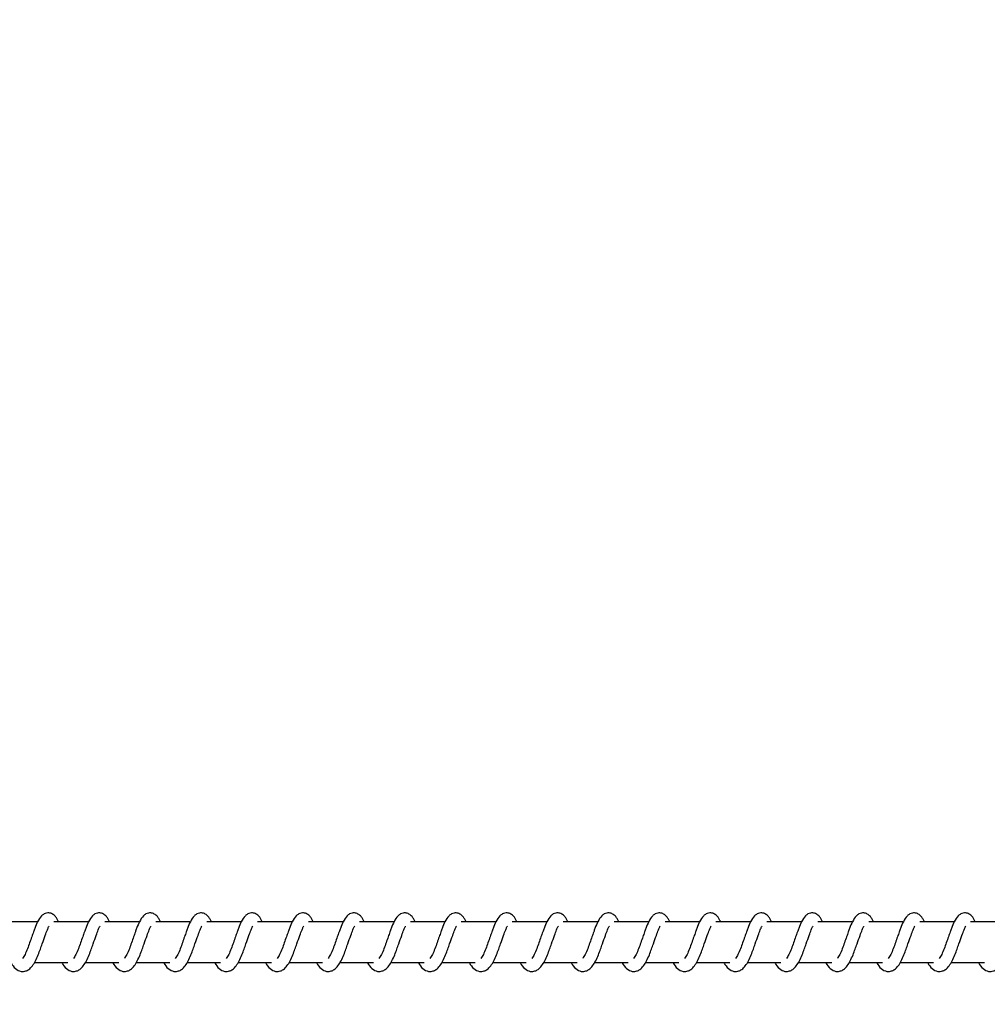
# Model space of a CAD drawing. Units: millimetres. Extents: x 9405 to 12563, y 18692 to 19585.
# Drawn here: x 12031 to 12055, y 19112 to 19136 of the extents above; entities that cross this region are included whole.
import ezdxf

# ---------------------------------------------------------------- set-up
doc = ezdxf.new("R2010")
doc.units = ezdxf.units.MM
doc.header["$LTSCALE"] = 1000
doc.header["$PDSIZE"] = -1
doc.layers.add('VP-DIM', color=7, linetype='Continuous')
doc.layers.add('VP-EQ', color=7, linetype='Continuous', true_color=0x8a3492)
doc.dimstyles.new('ISO-25', dxfattribs={"dimtxt": 2.5, "dimasz": 2.5, "dimexe": 1.25, "dimexo": 0.625, "dimtad": 1, "dimtxsty": 'Standard', "dimcen": 2.5, "dimadec": 0, "dimazin": 0, "dimtfac": 1, "dimtmove": 0, "dimatfit": 3, "dimfxl": 1, "dimarcsym": 0})

# ---------------------------------------------------------------- blocks, each defined once
blk = doc.blocks.new('0421_')
at = {"color": 7, "linetype": 'Continuous', "lineweight": 25}
for p, q in [((2686.352, 371.473), (2685.503, 371.473)), ((2687.603, 371.473), (2686.754, 371.473)), ((2688.853, 371.473), (2688.004, 371.473)), ((2690.104, 371.473), (2689.255, 371.473)), ((2691.355, 371.473), (2690.506, 371.473)), ((2692.606, 371.473), (2691.756, 371.473)), ((2693.856, 371.473), (2693.007, 371.473)), ((2695.107, 371.473), (2694.258, 371.473)), ((2696.358, 371.473), (2695.508, 371.473)), ((2697.608, 371.473), (2696.759, 371.473)), ((2698.859, 371.473), (2698.01, 371.473)), ((2700.11, 371.473), (2699.26, 371.473)), ((2701.36, 371.473), (2700.511, 371.473)), ((2702.611, 371.473), (2701.762, 371.473)), ((2703.861, 371.473), (2703.012, 371.473)), ((2705.112, 371.473), (2704.263, 371.473)), ((2706.363, 371.473), (2705.514, 371.473)), ((2707.613, 371.473), (2706.764, 371.473)), ((2708.864, 371.473), (2708.015, 371.473)), ((2710.115, 371.473), (2709.266, 371.473)), ((2686.274, 370.473), (2687.095, 370.473)), ((2687.524, 370.473), (2688.346, 370.473)), ((2688.775, 370.473), (2689.597, 370.473)), ((2690.026, 370.473), (2690.847, 370.473)), ((2691.276, 370.473), (2692.098, 370.473)), ((2692.527, 370.473), (2693.349, 370.473)), ((2693.778, 370.473), (2694.6, 370.473)), ((2695.028, 370.473), (2695.85, 370.473)), ((2696.279, 370.473), (2697.101, 370.473)), ((2697.529, 370.473), (2698.352, 370.473)), ((2698.78, 370.473), (2699.602, 370.473)), ((2700.031, 370.473), (2700.853, 370.473)), ((2701.281, 370.473), (2702.103, 370.473)), ((2702.532, 370.473), (2703.354, 370.473)), ((2703.783, 370.473), (2704.605, 370.473)), ((2705.034, 370.473), (2705.855, 370.473)), ((2706.284, 370.473), (2707.106, 370.473)), ((2707.535, 370.473), (2708.357, 370.473)), ((2708.785, 370.473), (2709.607, 370.473))]:
    blk.add_line(p, q, dxfattribs=at)
for points, knots in [([(2686.869, 371.473), (2686.858, 371.496), (2686.835, 371.547), (2686.793, 371.606), (2686.719, 371.671), (2686.644, 371.695), (2686.569, 371.692), (2686.507, 371.669), (2686.425, 371.603), (2686.358, 371.496), (2686.295, 371.346), (2686.25, 371.217), (2686.207, 371.098), (2686.157, 370.957), (2686.104, 370.806), (2686.043, 370.665), (2686.003, 370.602), (2685.983, 370.57)], [0, 0, 0, 0, 0.045213, 0.097284, 0.162707, 0.227125, 0.264635, 0.310352, 0.363027, 0.48361, 0.58136, 0.628453, 0.688733, 0.759845, 0.834985, 0.916299, 1, 1, 1, 1]), ([(2688.12, 371.473), (2688.109, 371.496), (2688.085, 371.547), (2688.044, 371.606), (2687.969, 371.671), (2687.895, 371.695), (2687.82, 371.692), (2687.757, 371.669), (2687.676, 371.603), (2687.609, 371.496), (2687.545, 371.346), (2687.5, 371.217), (2687.458, 371.098), (2687.407, 370.957), (2687.355, 370.806), (2687.294, 370.665), (2687.254, 370.602), (2687.233, 370.57)], [0, 0, 0, 0, 0.045206, 0.097285, 0.162707, 0.227125, 0.264634, 0.310343, 0.363026, 0.483608, 0.581357, 0.62845, 0.688729, 0.759841, 0.83498, 0.9163, 1, 1, 1, 1]), ([(2689.37, 371.473), (2689.359, 371.496), (2689.336, 371.547), (2689.295, 371.606), (2689.22, 371.671), (2689.146, 371.695), (2689.07, 371.692), (2689.008, 371.669), (2688.927, 371.603), (2688.859, 371.496), (2688.796, 371.346), (2688.751, 371.217), (2688.708, 371.098), (2688.658, 370.957), (2688.606, 370.806), (2688.544, 370.665), (2688.504, 370.602), (2688.484, 370.57)], [0, 0, 0, 0, 0.045241, 0.097311, 0.162731, 0.227155, 0.264663, 0.31037, 0.363052, 0.483622, 0.581374, 0.628466, 0.688743, 0.759852, 0.834961, 0.916303, 1, 1, 1, 1]), ([(2690.621, 371.473), (2690.61, 371.496), (2690.587, 371.547), (2690.545, 371.606), (2690.471, 371.671), (2690.396, 371.695), (2690.321, 371.692), (2690.259, 371.669), (2690.177, 371.603), (2690.11, 371.496), (2690.047, 371.346), (2690.001, 371.217), (2689.959, 371.098), (2689.908, 370.957), (2689.857, 370.806), (2689.795, 370.665), (2689.755, 370.602), (2689.735, 370.57)], [0, 0, 0, 0, 0.045241, 0.09731, 0.162683, 0.227154, 0.264663, 0.310378, 0.363051, 0.483629, 0.581375, 0.628467, 0.688743, 0.759853, 0.834961, 0.916303, 1, 1, 1, 1]), ([(2691.872, 371.473), (2691.861, 371.496), (2691.837, 371.547), (2691.796, 371.606), (2691.722, 371.671), (2691.647, 371.695), (2691.572, 371.692), (2691.509, 371.669), (2691.428, 371.603), (2691.361, 371.496), (2691.297, 371.346), (2691.252, 371.217), (2691.209, 371.098), (2691.159, 370.957), (2691.107, 370.806), (2691.046, 370.665), (2691.006, 370.602), (2690.985, 370.57)], [0, 0, 0, 0, 0.045233, 0.097276, 0.162695, 0.227165, 0.264673, 0.310379, 0.363059, 0.483636, 0.58138, 0.62847, 0.688746, 0.759854, 0.834958, 0.916304, 1, 1, 1, 1]), ([(2693.122, 371.473), (2693.111, 371.496), (2693.088, 371.547), (2693.047, 371.606), (2692.972, 371.671), (2692.898, 371.695), (2692.822, 371.692), (2692.76, 371.669), (2692.679, 371.603), (2692.611, 371.496), (2692.548, 371.346), (2692.503, 371.217), (2692.46, 371.098), (2692.41, 370.957), (2692.358, 370.806), (2692.296, 370.665), (2692.256, 370.602), (2692.236, 370.57)], [0, 0, 0, 0, 0.04524, 0.097275, 0.162694, 0.227172, 0.264679, 0.310386, 0.363066, 0.483634, 0.581383, 0.628474, 0.68875, 0.759857, 0.834964, 0.916304, 1, 1, 1, 1]), ([(2694.373, 371.473), (2694.362, 371.496), (2694.339, 371.547), (2694.298, 371.606), (2694.223, 371.671), (2694.148, 371.695), (2694.073, 371.692), (2694.01, 371.669), (2693.929, 371.603), (2693.862, 371.496), (2693.799, 371.346), (2693.753, 371.217), (2693.711, 371.098), (2693.66, 370.957), (2693.609, 370.806), (2693.547, 370.665), (2693.507, 370.602), (2693.487, 370.57)], [0, 0, 0, 0, 0.045241, 0.097275, 0.162695, 0.227165, 0.264673, 0.310387, 0.36306, 0.483636, 0.581381, 0.628472, 0.688748, 0.759856, 0.834963, 0.916304, 1, 1, 1, 1]), ([(2695.624, 371.473), (2695.613, 371.496), (2695.589, 371.547), (2695.548, 371.606), (2695.474, 371.671), (2695.399, 371.695), (2695.323, 371.692), (2695.261, 371.669), (2695.18, 371.603), (2695.113, 371.496), (2695.049, 371.346), (2695.004, 371.217), (2694.961, 371.098), (2694.911, 370.957), (2694.859, 370.806), (2694.798, 370.665), (2694.758, 370.602), (2694.737, 370.57)], [0, 0, 0, 0, 0.045234, 0.097277, 0.162697, 0.227168, 0.264675, 0.310326, 0.363053, 0.483631, 0.581375, 0.628467, 0.688743, 0.759852, 0.834957, 0.916303, 1, 1, 1, 1]), ([(2696.874, 371.473), (2696.863, 371.496), (2696.84, 371.547), (2696.799, 371.606), (2696.724, 371.671), (2696.65, 371.695), (2696.574, 371.692), (2696.512, 371.669), (2696.43, 371.603), (2696.363, 371.496), (2696.3, 371.346), (2696.255, 371.217), (2696.212, 371.098), (2696.162, 370.957), (2696.11, 370.806), (2696.048, 370.665), (2696.008, 370.602), (2695.988, 370.57)], [0, 0, 0, 0, 0.045241, 0.097276, 0.162696, 0.227175, 0.264682, 0.310334, 0.36306, 0.48363, 0.581381, 0.628472, 0.688746, 0.759854, 0.834962, 0.916303, 1, 1, 1, 1]), ([(2698.125, 371.473), (2698.114, 371.496), (2698.091, 371.547), (2698.049, 371.606), (2697.975, 371.671), (2697.9, 371.695), (2697.825, 371.692), (2697.763, 371.669), (2697.681, 371.603), (2697.614, 371.496), (2697.551, 371.346), (2697.505, 371.217), (2697.463, 371.098), (2697.412, 370.957), (2697.36, 370.806), (2697.299, 370.665), (2697.259, 370.602), (2697.239, 370.57)], [0, 0, 0, 0, 0.0452423, 0.0972793, 0.1627015, 0.2271743, 0.2646833, 0.3103442, 0.3630644, 0.483646, 0.5813943, 0.6284873, 0.6887655, 0.7598767, 0.834987, 0.9163004, 1, 1, 1, 1]), ([(2699.376, 371.473), (2699.365, 371.496), (2699.341, 371.547), (2699.3, 371.606), (2699.226, 371.671), (2699.151, 371.695), (2699.075, 371.692), (2699.013, 371.669), (2698.932, 371.603), (2698.865, 371.496), (2698.801, 371.346), (2698.756, 371.217), (2698.713, 371.098), (2698.663, 370.957), (2698.611, 370.806), (2698.55, 370.665), (2698.51, 370.602), (2698.489, 370.57)], [0, 0, 0, 0, 0.045212, 0.097282, 0.162711, 0.227183, 0.264691, 0.310343, 0.363071, 0.483651, 0.581398, 0.62849, 0.688767, 0.759877, 0.834984, 0.916302, 1, 1, 1, 1]), ([(2700.626, 371.473), (2700.615, 371.496), (2700.592, 371.547), (2700.551, 371.606), (2700.476, 371.671), (2700.402, 371.695), (2700.326, 371.692), (2700.264, 371.669), (2700.182, 371.603), (2700.116, 371.495), (2700.052, 371.346), (2700.007, 371.217), (2699.964, 371.098), (2699.914, 370.957), (2699.862, 370.806), (2699.8, 370.665), (2699.76, 370.602), (2699.74, 370.57)], [0, 0, 0, 0, 0.045212, 0.097282, 0.162704, 0.227129, 0.264698, 0.310351, 0.363079, 0.483617, 0.5814, 0.628492, 0.688739, 0.759879, 0.834988, 0.916301, 1, 1, 1, 1]), ([(2701.877, 371.473), (2701.866, 371.496), (2701.843, 371.547), (2701.801, 371.606), (2701.727, 371.671), (2701.652, 371.695), (2701.577, 371.692), (2701.515, 371.669), (2701.433, 371.603), (2701.366, 371.496), (2701.303, 371.345), (2701.257, 371.217), (2701.215, 371.098), (2701.164, 370.957), (2701.112, 370.806), (2701.051, 370.665), (2701.011, 370.602), (2700.991, 370.57)], [0, 0, 0, 0, 0.045205, 0.097284, 0.162706, 0.227123, 0.264692, 0.310353, 0.363073, 0.48362, 0.581368, 0.628488, 0.688737, 0.759878, 0.834988, 0.916301, 1, 1, 1, 1]), ([(2703.128, 371.473), (2703.117, 371.496), (2703.093, 371.547), (2703.052, 371.606), (2702.977, 371.671), (2702.903, 371.695), (2702.827, 371.692), (2702.765, 371.669), (2702.684, 371.603), (2702.617, 371.496), (2702.554, 371.345), (2702.508, 371.217), (2702.466, 371.098), (2702.415, 370.957), (2702.363, 370.806), (2702.302, 370.665), (2702.262, 370.602), (2702.241, 370.57)], [0, 0, 0, 0, 0.045213, 0.097283, 0.162713, 0.22713, 0.2647, 0.310352, 0.363035, 0.483616, 0.581364, 0.628485, 0.688734, 0.759845, 0.834982, 0.916301, 1, 1, 1, 1]), ([(2704.378, 371.473), (2704.367, 371.496), (2704.344, 371.547), (2704.303, 371.606), (2704.228, 371.671), (2704.154, 371.695), (2704.078, 371.692), (2704.016, 371.669), (2703.935, 371.603), (2703.867, 371.496), (2703.804, 371.345), (2703.758, 371.217), (2703.716, 371.098), (2703.666, 370.957), (2703.614, 370.806), (2703.552, 370.665), (2703.512, 370.602), (2703.492, 370.57)], [0, 0, 0, 0, 0.045213, 0.097284, 0.162707, 0.227132, 0.264703, 0.310356, 0.363039, 0.483613, 0.581362, 0.628487, 0.688734, 0.759846, 0.834986, 0.9163, 1, 1, 1, 1]), ([(2705.629, 371.473), (2705.618, 371.496), (2705.595, 371.547), (2705.553, 371.606), (2705.479, 371.671), (2705.404, 371.695), (2705.329, 371.692), (2705.267, 371.669), (2705.185, 371.603), (2705.118, 371.496), (2705.055, 371.345), (2705.009, 371.217), (2704.967, 371.098), (2704.916, 370.957), (2704.864, 370.806), (2704.803, 370.665), (2704.763, 370.602), (2704.743, 370.57)], [0, 0, 0, 0, 0.045206, 0.097285, 0.162707, 0.227125, 0.264634, 0.310351, 0.363025, 0.483608, 0.581356, 0.628477, 0.688727, 0.759838, 0.834978, 0.916292, 1, 1, 1, 1]), ([(2706.879, 371.473), (2706.869, 371.496), (2706.845, 371.547), (2706.804, 371.606), (2706.729, 371.671), (2706.655, 371.695), (2706.58, 371.692), (2706.517, 371.669), (2706.436, 371.603), (2706.369, 371.496), (2706.305, 371.346), (2706.26, 371.217), (2706.217, 371.098), (2706.167, 370.957), (2706.115, 370.806), (2706.054, 370.665), (2706.014, 370.602), (2705.993, 370.57)], [0, 0, 0, 0, 0.045213, 0.097283, 0.162714, 0.227131, 0.26464, 0.310349, 0.363031, 0.483613, 0.581362, 0.628455, 0.688733, 0.759844, 0.834981, 0.9163, 1, 1, 1, 1]), ([(2708.13, 371.473), (2708.119, 371.496), (2708.096, 371.547), (2708.055, 371.606), (2707.98, 371.671), (2707.906, 371.695), (2707.83, 371.692), (2707.768, 371.669), (2707.687, 371.603), (2707.619, 371.496), (2707.556, 371.346), (2707.511, 371.217), (2707.468, 371.098), (2707.418, 370.957), (2707.366, 370.806), (2707.304, 370.665), (2707.264, 370.602), (2707.244, 370.57)], [0, 0, 0, 0, 0.045213, 0.097284, 0.162707, 0.227134, 0.264643, 0.310352, 0.363036, 0.483611, 0.58136, 0.628454, 0.688733, 0.759845, 0.834985, 0.916299, 1, 1, 1, 1]), ([(2709.381, 371.473), (2709.37, 371.496), (2709.347, 371.547), (2709.305, 371.606), (2709.231, 371.671), (2709.156, 371.695), (2709.081, 371.692), (2709.018, 371.669), (2708.937, 371.603), (2708.87, 371.496), (2708.807, 371.346), (2708.761, 371.217), (2708.719, 371.098), (2708.668, 370.957), (2708.616, 370.806), (2708.555, 370.665), (2708.515, 370.602), (2708.495, 370.57)], [0, 0, 0, 0, 0.045206, 0.097285, 0.162707, 0.227124, 0.264634, 0.31035, 0.363025, 0.483607, 0.581356, 0.628449, 0.688727, 0.759839, 0.834978, 0.916292, 1, 1, 1, 1]), ([(2685.7, 370.473), (2685.708, 370.458), (2685.747, 370.384), (2685.833, 370.292), (2685.946, 370.251), (2686.018, 370.254), (2686.069, 370.266), (2686.142, 370.301), (2686.242, 370.404), (2686.296, 370.505), (2686.367, 370.654), (2686.419, 370.798), (2686.477, 370.962), (2686.537, 371.131), (2686.587, 371.27), (2686.62, 371.342), (2686.632, 371.362), (2686.636, 371.368)], [0, 0, 0, 0, 0.027601, 0.139827, 0.239628, 0.262507, 0.301884, 0.357516, 0.426763, 0.519906, 0.603337, 0.674401, 0.737051, 0.840294, 0.920057, 0.973241, 1, 1, 1, 1]), ([(2686.951, 370.473), (2686.958, 370.458), (2686.997, 370.384), (2687.083, 370.292), (2687.196, 370.251), (2687.268, 370.254), (2687.319, 370.266), (2687.393, 370.301), (2687.492, 370.404), (2687.546, 370.505), (2687.617, 370.654), (2687.67, 370.798), (2687.727, 370.962), (2687.788, 371.131), (2687.838, 371.27), (2687.871, 371.342), (2687.883, 371.362), (2687.887, 371.368)], [0, 0, 0, 0, 0.027601, 0.139827, 0.239628, 0.262507, 0.301885, 0.357517, 0.426764, 0.519907, 0.603333, 0.6744, 0.73705, 0.840294, 0.920057, 0.973241, 1, 1, 1, 1]), ([(2688.201, 370.473), (2688.209, 370.458), (2688.248, 370.384), (2688.334, 370.292), (2688.447, 370.251), (2688.519, 370.254), (2688.57, 370.266), (2688.643, 370.301), (2688.743, 370.404), (2688.797, 370.505), (2688.868, 370.654), (2688.92, 370.798), (2688.978, 370.962), (2689.039, 371.131), (2689.088, 371.27), (2689.122, 371.342), (2689.134, 371.362), (2689.138, 371.368)], [0, 0, 0, 0, 0.0275944, 0.1398284, 0.2396291, 0.262508, 0.3018853, 0.3575176, 0.4267576, 0.5199008, 0.6033323, 0.6744256, 0.7370467, 0.8402899, 0.9200471, 0.9732308, 1, 1, 1, 1]), ([(2689.452, 370.473), (2689.46, 370.458), (2689.499, 370.384), (2689.585, 370.292), (2689.698, 370.251), (2689.77, 370.254), (2689.821, 370.266), (2689.894, 370.301), (2689.994, 370.404), (2690.047, 370.505), (2690.119, 370.654), (2690.171, 370.798), (2690.228, 370.962), (2690.289, 371.132), (2690.339, 371.27), (2690.372, 371.342), (2690.384, 371.362), (2690.388, 371.368)], [0, 0, 0, 0, 0.0276002, 0.1398246, 0.2396234, 0.2625019, 0.3018785, 0.3575097, 0.4268051, 0.5199136, 0.6033384, 0.6744332, 0.7370532, 0.8402945, 0.9200818, 0.9732412, 1, 1, 1, 1]), ([(2690.703, 370.473), (2690.71, 370.458), (2690.75, 370.384), (2690.835, 370.292), (2690.948, 370.251), (2691.02, 370.254), (2691.071, 370.266), (2691.145, 370.301), (2691.245, 370.404), (2691.298, 370.505), (2691.369, 370.654), (2691.422, 370.798), (2691.479, 370.962), (2691.54, 371.131), (2691.59, 371.27), (2691.623, 371.342), (2691.635, 371.362), (2691.639, 371.368)], [0, 0, 0, 0, 0.0276343, 0.1398165, 0.239616, 0.2624946, 0.3018714, 0.357503, 0.4267988, 0.5199078, 0.6033331, 0.6744284, 0.7370487, 0.8403192, 0.9200813, 0.973241, 1, 1, 1, 1]), ([(2691.953, 370.473), (2691.961, 370.458), (2692, 370.384), (2692.086, 370.292), (2692.199, 370.251), (2692.271, 370.254), (2692.322, 370.266), (2692.395, 370.301), (2692.495, 370.404), (2692.549, 370.505), (2692.62, 370.654), (2692.672, 370.798), (2692.73, 370.962), (2692.791, 371.131), (2692.841, 371.27), (2692.874, 371.342), (2692.886, 371.362), (2692.89, 371.368)], [0, 0, 0, 0, 0.027634, 0.139823, 0.239621, 0.2625, 0.301928, 0.357506, 0.426795, 0.519903, 0.603365, 0.674427, 0.737047, 0.840317, 0.920072, 0.973231, 1, 1, 1, 1]), ([(2693.204, 370.473), (2693.212, 370.458), (2693.251, 370.384), (2693.337, 370.292), (2693.45, 370.251), (2693.521, 370.254), (2693.573, 370.266), (2693.646, 370.301), (2693.746, 370.404), (2693.799, 370.505), (2693.871, 370.654), (2693.923, 370.798), (2693.981, 370.962), (2694.041, 371.131), (2694.091, 371.27), (2694.124, 371.342), (2694.136, 371.362), (2694.14, 371.368)], [0, 0, 0, 0, 0.027634, 0.139816, 0.239615, 0.262494, 0.301923, 0.357501, 0.426797, 0.519906, 0.603363, 0.674429, 0.737078, 0.84032, 0.920081, 0.973241, 1, 1, 1, 1]), ([(2694.455, 370.473), (2694.462, 370.458), (2694.502, 370.384), (2694.587, 370.292), (2694.7, 370.251), (2694.772, 370.254), (2694.824, 370.266), (2694.897, 370.301), (2694.997, 370.404), (2695.05, 370.505), (2695.122, 370.654), (2695.174, 370.798), (2695.231, 370.962), (2695.292, 371.131), (2695.342, 371.27), (2695.375, 371.342), (2695.387, 371.362), (2695.391, 371.368)], [0, 0, 0, 0, 0.0276343, 0.1398166, 0.239616, 0.2624946, 0.3019237, 0.3575022, 0.426798, 0.5199071, 0.6033644, 0.6744272, 0.7370773, 0.8403192, 0.9200813, 0.973241, 1, 1, 1, 1]), ([(2695.705, 370.473), (2695.713, 370.458), (2695.752, 370.384), (2695.838, 370.292), (2695.951, 370.251), (2696.023, 370.254), (2696.074, 370.266), (2696.147, 370.301), (2696.247, 370.404), (2696.301, 370.505), (2696.372, 370.654), (2696.424, 370.798), (2696.482, 370.962), (2696.543, 371.131), (2696.592, 371.27), (2696.626, 371.342), (2696.638, 371.362), (2696.642, 371.368)], [0, 0, 0, 0, 0.027634, 0.139815, 0.239622, 0.2625, 0.301929, 0.357507, 0.426795, 0.519904, 0.603365, 0.674427, 0.737076, 0.840317, 0.920072, 0.973231, 1, 1, 1, 1]), ([(2696.956, 370.473), (2696.964, 370.458), (2697.003, 370.384), (2697.089, 370.292), (2697.202, 370.251), (2697.273, 370.254), (2697.325, 370.266), (2697.398, 370.301), (2697.498, 370.404), (2697.551, 370.505), (2697.623, 370.654), (2697.675, 370.798), (2697.733, 370.962), (2697.793, 371.131), (2697.843, 371.27), (2697.876, 371.342), (2697.888, 371.362), (2697.892, 371.368)], [0, 0, 0, 0, 0.027634, 0.139816, 0.239615, 0.262494, 0.301923, 0.357501, 0.426797, 0.519906, 0.603363, 0.674429, 0.737078, 0.84032, 0.920081, 0.973241, 1, 1, 1, 1]), ([(2698.207, 370.473), (2698.214, 370.458), (2698.253, 370.384), (2698.339, 370.292), (2698.452, 370.251), (2698.524, 370.254), (2698.575, 370.266), (2698.648, 370.301), (2698.749, 370.404), (2698.802, 370.505), (2698.874, 370.654), (2698.926, 370.798), (2698.983, 370.962), (2699.044, 371.131), (2699.094, 371.27), (2699.127, 371.342), (2699.139, 371.362), (2699.143, 371.368)], [0, 0, 0, 0, 0.0276343, 0.1398166, 0.239616, 0.2624946, 0.3019237, 0.3575022, 0.426798, 0.5199071, 0.6033644, 0.6744272, 0.7370773, 0.8403192, 0.9200813, 0.973241, 1, 1, 1, 1]), ([(2699.457, 370.473), (2699.465, 370.458), (2699.504, 370.384), (2699.59, 370.292), (2699.703, 370.251), (2699.775, 370.254), (2699.826, 370.266), (2699.899, 370.301), (2699.999, 370.404), (2700.053, 370.505), (2700.124, 370.654), (2700.176, 370.798), (2700.234, 370.962), (2700.295, 371.131), (2700.344, 371.27), (2700.377, 371.342), (2700.389, 371.362), (2700.394, 371.368)], [0, 0, 0, 0, 0.027634, 0.139815, 0.239622, 0.262492, 0.301929, 0.357507, 0.426795, 0.519904, 0.603365, 0.674427, 0.737076, 0.840317, 0.920072, 0.973231, 1, 1, 1, 1]), ([(2700.708, 370.473), (2700.716, 370.458), (2700.755, 370.384), (2700.841, 370.292), (2700.953, 370.251), (2701.026, 370.254), (2701.077, 370.266), (2701.15, 370.301), (2701.25, 370.404), (2701.304, 370.505), (2701.375, 370.654), (2701.427, 370.798), (2701.485, 370.962), (2701.545, 371.131), (2701.595, 371.27), (2701.628, 371.342), (2701.64, 371.362), (2701.644, 371.368)], [0, 0, 0, 0, 0.027634, 0.13986, 0.239607, 0.262539, 0.301916, 0.357495, 0.426791, 0.519934, 0.603359, 0.674426, 0.737075, 0.840318, 0.920081, 0.973241, 1, 1, 1, 1]), ([(2701.959, 370.473), (2701.966, 370.458), (2702.005, 370.384), (2702.091, 370.292), (2702.204, 370.251), (2702.276, 370.254), (2702.327, 370.266), (2702.4, 370.301), (2702.501, 370.404), (2702.554, 370.505), (2702.625, 370.654), (2702.678, 370.798), (2702.735, 370.962), (2702.796, 371.131), (2702.846, 371.27), (2702.879, 371.342), (2702.891, 371.362), (2702.895, 371.368)], [0, 0, 0, 0, 0.027635, 0.139861, 0.239608, 0.26254, 0.301918, 0.357497, 0.426787, 0.519931, 0.603362, 0.674426, 0.737077, 0.840323, 0.92008, 0.973241, 1, 1, 1, 1]), ([(2703.209, 370.473), (2703.217, 370.458), (2703.256, 370.384), (2703.342, 370.292), (2703.455, 370.251), (2703.527, 370.254), (2703.578, 370.266), (2703.651, 370.301), (2703.751, 370.404), (2703.805, 370.505), (2703.876, 370.654), (2703.928, 370.798), (2703.986, 370.962), (2704.047, 371.131), (2704.096, 371.27), (2704.13, 371.342), (2704.142, 371.362), (2704.145, 371.368)], [0, 0, 0, 0, 0.027601, 0.13983, 0.239586, 0.26251, 0.301897, 0.357477, 0.426768, 0.519913, 0.603346, 0.674411, 0.737062, 0.840307, 0.920066, 0.973259, 1, 1, 1, 1]), ([(2704.46, 370.473), (2704.468, 370.458), (2704.507, 370.384), (2704.593, 370.292), (2704.705, 370.251), (2704.778, 370.254), (2704.829, 370.266), (2704.902, 370.301), (2705.002, 370.404), (2705.055, 370.505), (2705.127, 370.654), (2705.179, 370.798), (2705.237, 370.962), (2705.297, 371.131), (2705.347, 371.27), (2705.38, 371.342), (2705.392, 371.362), (2705.396, 371.368)], [0, 0, 0, 0, 0.027601, 0.139831, 0.23958, 0.262512, 0.301891, 0.357471, 0.426769, 0.519915, 0.603343, 0.674411, 0.737063, 0.840309, 0.920074, 0.973259, 1, 1, 1, 1]), ([(2705.711, 370.473), (2705.718, 370.458), (2705.757, 370.384), (2705.843, 370.292), (2705.956, 370.251), (2706.028, 370.254), (2706.079, 370.266), (2706.152, 370.301), (2706.252, 370.404), (2706.306, 370.505), (2706.377, 370.654), (2706.429, 370.798), (2706.487, 370.962), (2706.548, 371.131), (2706.598, 371.27), (2706.631, 371.342), (2706.643, 371.362), (2706.647, 371.368)], [0, 0, 0, 0, 0.0276007, 0.1398274, 0.2396283, 0.2625072, 0.3018846, 0.3574638, 0.4267543, 0.5198976, 0.6033292, 0.674393, 0.737044, 0.8402897, 0.920047, 0.9732308, 1, 1, 1, 1]), ([(2706.961, 370.473), (2706.969, 370.458), (2707.008, 370.384), (2707.094, 370.292), (2707.207, 370.251), (2707.279, 370.254), (2707.33, 370.266), (2707.403, 370.301), (2707.503, 370.404), (2707.557, 370.505), (2707.628, 370.654), (2707.68, 370.798), (2707.738, 370.962), (2707.799, 371.131), (2707.848, 371.27), (2707.882, 371.342), (2707.894, 371.362), (2707.898, 371.368)], [0, 0, 0, 0, 0.027601, 0.139827, 0.239635, 0.262505, 0.301891, 0.357523, 0.426763, 0.519905, 0.603336, 0.6744, 0.737049, 0.840292, 0.920049, 0.973241, 1, 1, 1, 1]), ([(2708.212, 370.473), (2708.22, 370.458), (2708.258, 370.384), (2708.345, 370.292), (2708.458, 370.251), (2708.529, 370.254), (2708.581, 370.266), (2708.654, 370.301), (2708.754, 370.404), (2708.807, 370.505), (2708.879, 370.654), (2708.931, 370.798), (2708.989, 370.962), (2709.049, 371.131), (2709.099, 371.27), (2709.132, 371.342), (2709.144, 371.362), (2709.148, 371.368)], [0, 0, 0, 0, 0.027601, 0.139827, 0.239628, 0.262507, 0.301885, 0.357517, 0.426764, 0.519907, 0.603333, 0.6744, 0.73705, 0.840294, 0.920057, 0.973241, 1, 1, 1, 1]), ([(2709.463, 370.473), (2709.47, 370.458), (2709.509, 370.384), (2709.595, 370.292), (2709.708, 370.251), (2709.78, 370.254), (2709.831, 370.266), (2709.905, 370.301), (2710.004, 370.404), (2710.058, 370.505), (2710.129, 370.654), (2710.181, 370.798), (2710.239, 370.962), (2710.3, 371.131), (2710.35, 371.27), (2710.383, 371.342), (2710.395, 371.362), (2710.399, 371.368)], [0, 0, 0, 0, 0.0276007, 0.139827, 0.2396276, 0.2625065, 0.3018837, 0.357516, 0.4267559, 0.5198989, 0.6033303, 0.6743939, 0.7370447, 0.8402901, 0.9200472, 0.9732309, 1, 1, 1, 1])]:
    blk.add_open_spline(points, degree=3, knots=knots, dxfattribs=at)
blk = doc.blocks.new('0421 2D')
at = {"layer": 'VP-EQ', "color": 0}
blk.add_blockref('0421_', (9345.421, 18742.674), dxfattribs=at)
blk = doc.blocks.new('*D67')
at = {"layer": 'Defpoints', "color": 0}
for p in [(12195.253, 19557.747), (9991.056, 19002.725), (12195.253, 19002.625)]:
    blk.add_point(p, dxfattribs=at)
at = {"layer": 'VP-DIM', "color": 0, "lineweight": -2}
blk.add_line((10011.056, 19557.747), (12175.253, 19557.747), dxfattribs=at)
at = {"layer": 'VP-DIM', "color": 0}
for points in [[(10011.056, 19561.081), (10011.056, 19554.414), (9991.056, 19557.747)], [(12175.253, 19554.414), (12175.253, 19561.081), (12195.253, 19557.747)]]:
    blk.add_solid(points, dxfattribs=at)
at = {"layer": 'VP-DIM', "color": 0, "insert": (11130.805, 19575.247), "char_height": 15, "attachment_point": 5}
blk.add_mtext('2204', dxfattribs=at)
blk = doc.blocks.new('*D68')
at = {"layer": 'Defpoints', "color": 0}
for p in [(11093.155, 19313.747), (11093.155, 18691.702), (12559.253, 18691.702)]:
    blk.add_point(p, dxfattribs=at)
at = {"layer": 'VP-DIM', "color": 0, "lineweight": -2}
blk.add_line((12559.253, 19293.747), (12559.253, 18711.702), dxfattribs=at)
at = {"layer": 'VP-DIM', "color": 0}
for points in [[(12562.587, 19293.747), (12555.92, 19293.747), (12559.253, 19313.747)], [(12555.92, 18711.702), (12562.587, 18711.702), (12559.253, 18691.702)]]:
    blk.add_solid(points, dxfattribs=at)
at = {"layer": 'VP-DIM', "color": 0, "insert": (12541.753, 18997.346), "char_height": 15, "attachment_point": 5, "rotation": 90}
blk.add_mtext('622', dxfattribs=at)
blk = doc.blocks.new('*D69')
at = {"layer": 'Defpoints', "color": 0}
for p in [(12390.286, 19443.747), (9972.974, 19113.647), (12390.286, 19113.649)]:
    blk.add_point(p, dxfattribs=at)
at = {"layer": 'VP-DIM', "color": 0, "lineweight": -2}
blk.add_line((9992.974, 19443.747), (12370.286, 19443.747), dxfattribs=at)
at = {"layer": 'VP-DIM', "color": 0}
for points in [[(9992.974, 19447.081), (9992.974, 19440.414), (9972.974, 19443.747)], [(12370.286, 19440.414), (12370.286, 19447.081), (12390.286, 19443.747)]]:
    blk.add_solid(points, dxfattribs=at)
at = {"layer": 'VP-DIM', "color": 0, "insert": (11125.154, 19461.247), "char_height": 15, "attachment_point": 5}
blk.add_mtext('2417', dxfattribs=at)
blk = doc.blocks.new('*D70')
at = {"layer": 'Defpoints', "color": 0}
for p in [(10216.056, 19151.547), (10216.056, 18853.502), (12492.635, 18853.502)]:
    blk.add_point(p, dxfattribs=at)
at = {"layer": 'VP-DIM', "color": 0, "lineweight": -2}
blk.add_line((12492.635, 19131.547), (12492.635, 18873.502), dxfattribs=at)
at = {"layer": 'VP-DIM', "color": 0}
for points in [[(12495.968, 19131.547), (12489.302, 19131.547), (12492.635, 19151.547)], [(12489.302, 18873.502), (12495.968, 18873.502), (12492.635, 18853.502)]]:
    blk.add_solid(points, dxfattribs=at)
at = {"layer": 'VP-DIM', "color": 0, "insert": (12475.135, 19002.525), "char_height": 15, "attachment_point": 5, "rotation": 90}
blk.add_mtext('298', dxfattribs=at)

msp = doc.modelspace()

# ---------------------------------------------------------------- block references
at = {"layer": 'VP-EQ', "color": 0}
msp.add_blockref('0421 2D', (0, 0), dxfattribs=at)

# ---------------------------------------------------------------- dimensions: what is measured, and where the dimension line sits
at = {"layer": 'VP-DIM', "color": 0}
for base, p1, p2, picture, middle in [((12195.253, 19557.747), (9991.056, 19002.725), (12195.253, 19002.625), '*D67', (11130.805, 19557.747)), ((12390.286, 19443.747), (9972.974, 19113.647), (12390.286, 19113.649), '*D69', (11125.154, 19443.747))]:
    dim = msp.add_linear_dim(base=base, p1=p1, p2=p2, dimstyle='ISO-25', override={"dimtxt": 15, "dimasz": 20, "dimexe": 100, "dimexo": 100, "dimgap": 10, "dimdec": 0, "dimzin": 1, "dimse1": 1, "dimse2": 1, "dimadec": 2, "dimtzin": 1}, dxfattribs=at)
    dim.commit()
    dim.dimension.update_dxf_attribs({"geometry": picture, "text_midpoint": middle, "dimtype": 160})
dim = msp.add_linear_dim(base=(12559.253, 18691.702), p1=(11093.155, 19313.747), p2=(11093.155, 18691.702), angle=90, dimstyle='ISO-25', override={"dimtxt": 15, "dimasz": 20, "dimexe": 100, "dimexo": 100, "dimgap": 10, "dimdec": 0, "dimzin": 1, "dimse1": 1, "dimse2": 1, "dimadec": 2, "dimtzin": 1}, dxfattribs=at)
dim.commit()
dim.dimension.update_dxf_attribs({"geometry": '*D68', "text_midpoint": (12559.253, 18997.346), "dimtype": 160})
dim = msp.add_linear_dim(base=(12492.635, 18853.502), p1=(10216.056, 19151.547), p2=(10216.056, 18853.502), angle=90, dimstyle='ISO-25', override={"dimtxt": 15, "dimasz": 20, "dimexe": 100, "dimexo": 100, "dimgap": 10, "dimdec": 0, "dimzin": 1, "dimse1": 1, "dimse2": 1, "dimadec": 2, "dimtzin": 1}, dxfattribs=at)
dim.commit()
dim.dimension.update_dxf_attribs({"geometry": '*D70', "text_midpoint": (12475.135, 19002.525)})

doc.saveas('drawing.dxf')
